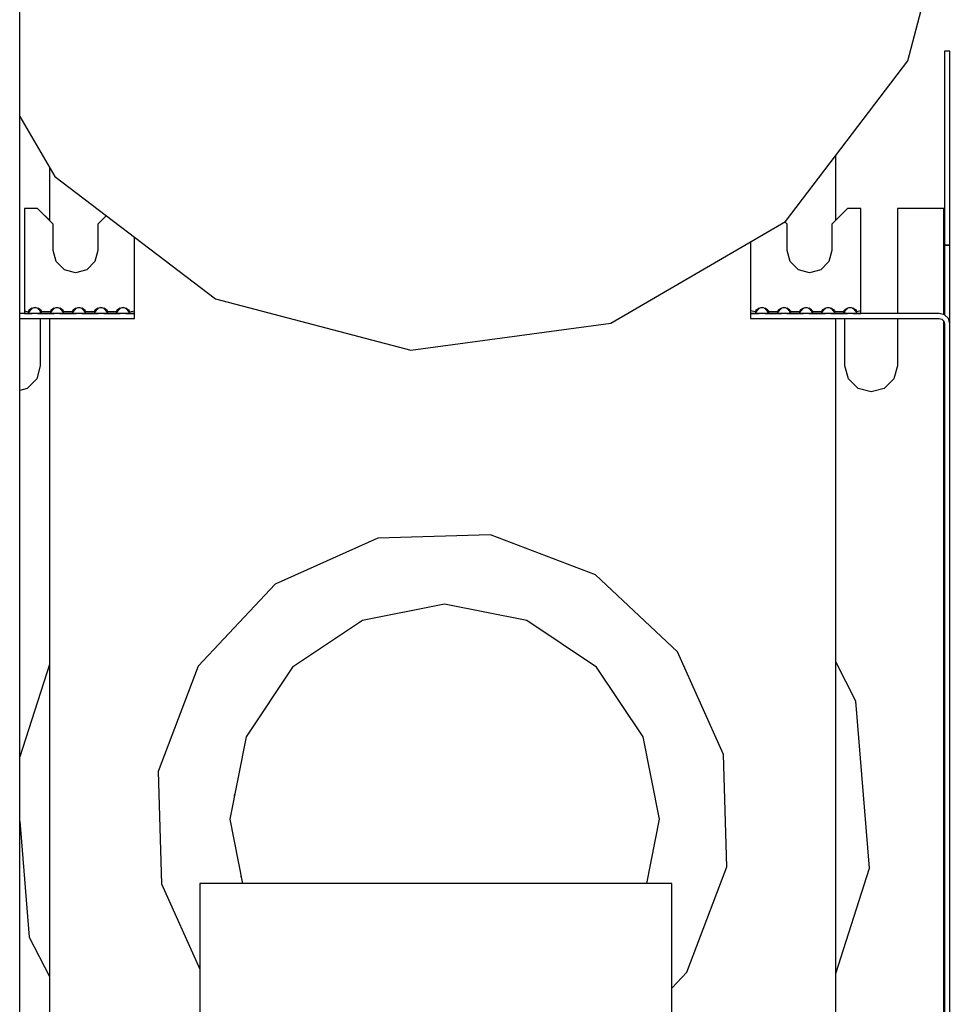
# Model space of a CAD drawing. Extents: x 5 to 3075, y 5 to 302.
# Drawn here: x 2757 to 2763, y 244 to 250 of the extents above; entities that cross this region are included whole.
import ezdxf

# ---------------------------------------------------------------- set-up
doc = ezdxf.new("R2010")
doc.units = 0
doc.header["$LTSCALE"] = 0.5
doc.header["$MEASUREMENT"] = 0
doc.layers.get('0').update_dxf_attribs({"linetype": 'CONTINUOUS'})

# ---------------------------------------------------------------- blocks, each defined once
blk = doc.blocks.new('LD_20200403095217_0000001D')
for p, q in [((-80.66, -311), (-80.66, 311)), ((88.73, 144.68), (98.56, 181.94)), ((65.4, 114.02), (88.73, 144.68)), ((96.75, 146.5), (95.75, 146.5)), ((95.75, 146.5), (95.75, 109.5)), ((96.75, 146.5), (95.75, 146.5)), ((95.75, 146.5), (95.75, 109.5)), ((96.75, 109.5), (96.75, 146.5)), ((96.75, 109.5), (96.75, 146.5)), ((-80.66, 134.07), (-73.99, 122.62)), ((75, 114.25), (75, 126.64)), ((-75, 124.35), (-75, 114.25)), ((-73.99, 122.62), (-43.33, 99.28)), ((-79.75, 116.5), (-79.75, 97.5)), ((-77.25, 116.5), (-79.75, 116.5)), ((-79.75, 116.5), (-79.75, 97.5)), ((-77.25, 116.5), (-79.75, 116.5)), ((-74.25, 113.5), (-77.25, 116.5)), ((-74.25, 113.5), (-77.25, 116.5)), ((77.25, 116.5), (74.25, 113.5)), ((77.25, 116.5), (74.25, 113.5)), ((79.75, 116.5), (77.25, 116.5)), ((79.75, 116.5), (77.25, 116.5)), ((79.75, 97.5), (79.75, 116.5)), ((79.75, 97.5), (79.75, 116.5)), ((94.75, 116.5), (86.75, 116.5)), ((86.75, 116.5), (86.75, 96.5)), ((94.75, 116.5), (86.75, 116.5)), ((86.75, 116.5), (86.75, 96.5)), ((95.25, 116.5), (94.75, 116.5)), ((95.25, 116.5), (94.75, 116.5)), ((95.62, 116.5), (95.25, 116.5)), ((95.62, 116.5), (95.25, 116.5)), ((95.62, 96.27), (95.62, 116.5)), ((95.75, 116.5), (95.62, 116.5)), ((95.62, 96.27), (95.62, 116.5)), ((95.75, 116.5), (95.62, 116.5)), ((95.75, 96.23), (95.75, 116.5)), ((95.75, 96.23), (95.75, 116.5)), ((-76.75, 116), (-76.75, 116)), ((-75, 114.25), (-76.75, 116)), ((-76.75, 116), (-76.75, 116)), ((-75, 114.25), (-76.75, 116)), ((-64.14, 115.11), (-65.75, 113.5)), ((-64.14, 115.11), (-65.75, 113.5)), ((76.75, 116), (75, 114.25)), ((76.75, 116), (75, 114.25)), ((76.75, 116), (76.75, 116)), ((76.75, 116), (76.75, 116)), ((-74.25, 108.5), (-74.25, 113.5)), ((-74.25, 108.5), (-74.25, 113.5)), ((-65.75, 113.5), (-65.75, 108.5)), ((-65.75, 113.5), (-65.75, 108.5)), ((32.1, 94.63), (65.4, 114.02)), ((65.75, 113.5), (65.29, 113.96)), ((65.75, 113.5), (65.29, 113.96)), ((65.75, 108.5), (65.75, 113.5)), ((65.75, 108.5), (65.75, 113.5)), ((74.25, 113.5), (74.25, 108.5)), ((74.25, 113.5), (74.25, 108.5)), ((-58.75, 97.5), (-58.75, 111.01)), ((-58.75, 97.5), (-58.75, 111.01)), ((58.75, 110.15), (58.75, 97.5)), ((58.75, 110.15), (58.75, 97.5)), ((96.75, 109.5), (95.75, 109.5)), ((95.75, 109.5), (95.75, 96.23)), ((95.75, 109.5), (96.75, 109.5)), ((96.75, 109.5), (95.75, 109.5)), ((95.75, 109.5), (95.75, 96.23)), ((95.75, 109.5), (96.75, 109.5)), ((96.75, 94.5), (96.75, 109.5)), ((96.75, 94.5), (96.75, 109.5)), ((-73.68, 106.37), (-74.25, 108.5)), ((-73.68, 106.37), (-74.25, 108.5)), ((-65.75, 108.5), (-66.32, 106.37)), ((-65.75, 108.5), (-66.32, 106.37)), ((66.32, 106.37), (65.75, 108.5)), ((66.32, 106.37), (65.75, 108.5)), ((74.25, 108.5), (73.68, 106.37)), ((74.25, 108.5), (73.68, 106.37)), ((-72.13, 104.82), (-73.68, 106.37)), ((-72.13, 104.82), (-73.68, 106.37)), ((-66.32, 106.37), (-67.88, 104.82)), ((-66.32, 106.37), (-67.88, 104.82)), ((67.88, 104.82), (66.32, 106.37)), ((67.88, 104.82), (66.32, 106.37)), ((73.68, 106.37), (72.13, 104.82)), ((73.68, 106.37), (72.13, 104.82)), ((-70, 104.25), (-72.13, 104.82)), ((-70, 104.25), (-72.13, 104.82)), ((-67.88, 104.82), (-70, 104.25)), ((-67.88, 104.82), (-70, 104.25)), ((70, 104.25), (67.88, 104.82)), ((70, 104.25), (67.88, 104.82)), ((72.13, 104.82), (70, 104.25)), ((72.13, 104.82), (70, 104.25)), ((-43.33, 99.28), (-6.08, 89.45)), ((-58.75, 96.5), (-80.66, 96.5)), ((-58.75, 96.5), (-80.66, 96.5)), ((-79.75, 97.5), (-79.75, 97)), ((-79.75, 97.5), (-79.75, 97)), ((-79.75, 97), (-79.75, 96.63)), ((-79.75, 97), (-79, 96.79)), ((-79.75, 97), (-79.75, 96.63)), ((-79.75, 97), (-79, 96.79)), ((-79.75, 96.63), (-79.75, 96.5)), ((-79.75, 96.63), (-79.75, 96.5)), ((-79.75, 96.5), (-78.28, 96.5)), ((-79.75, 96.5), (-78.28, 96.5)), ((-79, 96.79), (-78.95, 96.98)), ((-79, 96.79), (-78.95, 96.98)), ((-78.95, 96.65), (-79, 96.79)), ((-78.95, 96.65), (-79, 96.79)), ((-78.95, 96.98), (-78.8, 97.18)), ((-78.95, 96.98), (-78.8, 97.18)), ((-78.8, 96.56), (-78.95, 96.65)), ((-78.8, 96.56), (-78.95, 96.65)), ((-78.87, 96.6), (-78.81, 96.86)), ((-78.87, 96.6), (-78.81, 96.86)), ((-78.81, 96.86), (-78.28, 97.5)), ((-78.81, 96.86), (-78.28, 97.5)), ((-78.28, 97.5), (-78.8, 97.18)), ((-78.8, 97.18), (-78.28, 97.5)), ((-78.28, 97.5), (-78.8, 97.18)), ((-78.8, 97.18), (-78.28, 97.5)), ((-78.74, 97.12), (-78.8, 97.18)), ((-78.74, 97.12), (-78.8, 97.18)), ((-78.28, 96.5), (-78.8, 96.56)), ((-78.28, 96.5), (-78.8, 96.56)), ((-78.74, 97.12), (-78.28, 97.5)), ((-78.28, 97.5), (-78.74, 97.12)), ((-78.74, 97.12), (-78.28, 97.5)), ((-78.28, 97.5), (-78.74, 97.12)), ((-78.28, 97.5), (-77.93, 97.61)), ((-78.28, 97.5), (-77.93, 97.61)), ((-77.93, 97.61), (-77.57, 97.61)), ((-77.93, 97.61), (-77.57, 97.61)), ((-77.57, 97.61), (-77.22, 97.5)), ((-77.57, 97.61), (-77.22, 97.5)), ((-76.83, 97.2), (-77.22, 97.5)), ((-77.22, 97.5), (-76.69, 96.87)), ((-76.7, 97.18), (-77.22, 97.5)), ((-77.22, 97.5), (-76.83, 97.2)), ((-76.83, 97.2), (-77.22, 97.5)), ((-77.22, 97.5), (-76.69, 96.87)), ((-76.7, 97.18), (-77.22, 97.5)), ((-77.22, 97.5), (-76.83, 97.2)), ((-76.7, 96.56), (-77.22, 96.5)), ((-76.7, 96.56), (-77.22, 96.5)), ((-77.22, 96.5), (-74.08, 96.5)), ((-77.22, 96.5), (-74.08, 96.5)), ((-76.83, 97.2), (-76.7, 97.18)), ((-76.83, 97.2), (-76.7, 97.18)), ((-76.75, 96.94), (-76.75, 96.55)), ((-76.75, 96.94), (-76.75, 96.55)), ((-76.7, 97.18), (-76.55, 96.98)), ((-76.7, 97.18), (-76.55, 96.98)), ((-76.55, 96.65), (-76.7, 96.56)), ((-76.55, 96.65), (-76.7, 96.56)), ((-76.69, 96.87), (-76.63, 96.6)), ((-76.69, 96.87), (-76.63, 96.6)), ((-76.55, 96.98), (-76.5, 96.79)), ((-76.55, 96.98), (-76.5, 96.79)), ((-76.5, 96.79), (-76.55, 96.65)), ((-76.5, 96.79), (-76.55, 96.65)), ((-76.55, 96.72), (-76.54, 96.67)), ((-76.55, 96.72), (-76.54, 96.67)), ((-74.8, 96.79), (-76.5, 96.79)), ((-74.8, 96.79), (-76.5, 96.79)), ((-74.75, 96.98), (-74.8, 96.79)), ((-74.75, 96.98), (-74.8, 96.79)), ((-74.75, 96.65), (-74.8, 96.79)), ((-74.75, 96.65), (-74.8, 96.79)), ((-74.75, 96.98), (-74.6, 97.18)), ((-74.75, 96.98), (-74.6, 97.18)), ((-74.6, 96.56), (-74.75, 96.65)), ((-74.6, 96.56), (-74.75, 96.65)), ((-74.67, 96.6), (-74.61, 96.86)), ((-74.67, 96.6), (-74.61, 96.86)), ((-74.61, 96.86), (-74.08, 97.5)), ((-74.61, 96.86), (-74.08, 97.5)), ((-74.08, 97.5), (-74.6, 97.18)), ((-74.6, 97.18), (-74.08, 97.5)), ((-74.08, 97.5), (-74.6, 97.18)), ((-74.6, 97.18), (-74.08, 97.5)), ((-74.54, 97.12), (-74.6, 97.18)), ((-74.54, 97.12), (-74.6, 97.18)), ((-74.08, 96.5), (-74.6, 96.56)), ((-74.08, 96.5), (-74.6, 96.56)), ((-74.54, 97.12), (-74.08, 97.5)), ((-74.08, 97.5), (-74.54, 97.12)), ((-74.54, 97.12), (-74.08, 97.5)), ((-74.08, 97.5), (-74.54, 97.12)), ((-74.08, 97.5), (-73.73, 97.61)), ((-74.08, 97.5), (-73.73, 97.61)), ((-73.73, 97.61), (-73.37, 97.61)), ((-73.73, 97.61), (-73.37, 97.61)), ((-73.37, 97.61), (-73.02, 97.5)), ((-73.37, 97.61), (-73.02, 97.5)), ((-72.63, 97.2), (-73.02, 97.5)), ((-73.02, 97.5), (-72.49, 96.87)), ((-72.5, 97.18), (-73.02, 97.5)), ((-73.02, 97.5), (-72.63, 97.2)), ((-72.63, 97.2), (-73.02, 97.5)), ((-73.02, 97.5), (-72.49, 96.87)), ((-72.5, 97.18), (-73.02, 97.5)), ((-73.02, 97.5), (-72.63, 97.2)), ((-72.5, 96.56), (-73.02, 96.5)), ((-72.5, 96.56), (-73.02, 96.5)), ((-73.02, 96.5), (-69.88, 96.5)), ((-73.02, 96.5), (-69.88, 96.5)), ((-72.63, 97.2), (-72.5, 97.18)), ((-72.63, 97.2), (-72.5, 97.18)), ((-72.5, 97.18), (-72.35, 96.98)), ((-72.5, 97.18), (-72.35, 96.98)), ((-72.35, 96.65), (-72.5, 96.56)), ((-72.35, 96.65), (-72.5, 96.56)), ((-72.49, 96.87), (-72.43, 96.6)), ((-72.49, 96.87), (-72.43, 96.6)), ((-72.35, 96.98), (-72.3, 96.79)), ((-72.35, 96.98), (-72.3, 96.79)), ((-72.3, 96.79), (-72.35, 96.65)), ((-72.3, 96.79), (-72.35, 96.65)), ((-72.35, 96.72), (-72.34, 96.67)), ((-72.35, 96.72), (-72.34, 96.67)), ((-70.6, 96.79), (-72.3, 96.79)), ((-70.6, 96.79), (-72.3, 96.79)), ((-70.55, 96.98), (-70.6, 96.79)), ((-70.55, 96.98), (-70.6, 96.79)), ((-70.55, 96.65), (-70.6, 96.79)), ((-70.55, 96.65), (-70.6, 96.79)), ((-70.55, 96.98), (-70.4, 97.18)), ((-70.55, 96.98), (-70.4, 97.18)), ((-70.4, 96.56), (-70.55, 96.65)), ((-70.4, 96.56), (-70.55, 96.65)), ((-70.47, 96.6), (-70.41, 96.86)), ((-70.47, 96.6), (-70.41, 96.86)), ((-70.41, 96.86), (-69.88, 97.5)), ((-70.41, 96.86), (-69.88, 97.5)), ((-69.88, 97.5), (-70.4, 97.18)), ((-70.4, 97.18), (-69.88, 97.5)), ((-69.88, 97.5), (-70.4, 97.18)), ((-70.4, 97.18), (-69.88, 97.5)), ((-70.34, 97.12), (-70.4, 97.18)), ((-70.34, 97.12), (-70.4, 97.18)), ((-69.88, 96.5), (-70.4, 96.56)), ((-69.88, 96.5), (-70.4, 96.56)), ((-70.34, 97.12), (-69.88, 97.5)), ((-69.88, 97.5), (-70.34, 97.12)), ((-70.34, 97.12), (-69.88, 97.5)), ((-69.88, 97.5), (-70.34, 97.12)), ((-69.88, 97.5), (-69.53, 97.61)), ((-69.88, 97.5), (-69.53, 97.61)), ((-69.53, 97.61), (-69.17, 97.61)), ((-69.53, 97.61), (-69.17, 97.61)), ((-69.17, 97.61), (-68.82, 97.5)), ((-69.17, 97.61), (-68.82, 97.5)), ((-68.43, 97.2), (-68.82, 97.5)), ((-68.82, 97.5), (-68.29, 96.87)), ((-68.3, 97.18), (-68.82, 97.5)), ((-68.82, 97.5), (-68.43, 97.2)), ((-68.43, 97.2), (-68.82, 97.5)), ((-68.82, 97.5), (-68.29, 96.87)), ((-68.3, 97.18), (-68.82, 97.5)), ((-68.82, 97.5), (-68.43, 97.2)), ((-68.3, 96.56), (-68.82, 96.5)), ((-68.3, 96.56), (-68.82, 96.5)), ((-68.82, 96.5), (-65.68, 96.5)), ((-68.82, 96.5), (-65.68, 96.5)), ((-68.43, 97.2), (-68.3, 97.18)), ((-68.43, 97.2), (-68.3, 97.18)), ((-68.3, 97.18), (-68.15, 96.98)), ((-68.3, 97.18), (-68.15, 96.98)), ((-68.15, 96.65), (-68.3, 96.56)), ((-68.15, 96.65), (-68.3, 96.56)), ((-68.29, 96.87), (-68.23, 96.6)), ((-68.29, 96.87), (-68.23, 96.6)), ((-68.15, 96.98), (-68.1, 96.79)), ((-68.15, 96.98), (-68.1, 96.79)), ((-68.1, 96.79), (-68.15, 96.65)), ((-68.1, 96.79), (-68.15, 96.65)), ((-68.15, 96.72), (-68.14, 96.67)), ((-68.15, 96.72), (-68.14, 96.67)), ((-66.4, 96.79), (-68.1, 96.79)), ((-66.4, 96.79), (-68.1, 96.79)), ((-66.35, 96.98), (-66.4, 96.79)), ((-66.35, 96.98), (-66.4, 96.79)), ((-66.35, 96.65), (-66.4, 96.79)), ((-66.35, 96.65), (-66.4, 96.79)), ((-66.35, 96.98), (-66.2, 97.18)), ((-66.35, 96.98), (-66.2, 97.18)), ((-66.2, 96.56), (-66.35, 96.65)), ((-66.2, 96.56), (-66.35, 96.65)), ((-66.27, 96.6), (-66.21, 96.86)), ((-66.27, 96.6), (-66.21, 96.86)), ((-66.21, 96.86), (-65.68, 97.5)), ((-66.21, 96.86), (-65.68, 97.5)), ((-65.68, 97.5), (-66.2, 97.18)), ((-66.2, 97.18), (-65.68, 97.5)), ((-65.68, 97.5), (-66.2, 97.18)), ((-66.2, 97.18), (-65.68, 97.5)), ((-66.14, 97.12), (-66.2, 97.18)), ((-66.14, 97.12), (-66.2, 97.18)), ((-65.68, 96.5), (-66.2, 96.56)), ((-65.68, 96.5), (-66.2, 96.56)), ((-66.14, 97.12), (-65.68, 97.5)), ((-65.68, 97.5), (-66.14, 97.12)), ((-66.14, 97.12), (-65.68, 97.5)), ((-65.68, 97.5), (-66.14, 97.12)), ((-65.68, 97.5), (-65.33, 97.61)), ((-65.68, 97.5), (-65.33, 97.61)), ((-65.33, 97.61), (-64.97, 97.61)), ((-65.33, 97.61), (-64.97, 97.61)), ((-64.97, 97.61), (-64.62, 97.5)), ((-64.97, 97.61), (-64.62, 97.5)), ((-64.23, 97.2), (-64.62, 97.5)), ((-64.62, 97.5), (-64.09, 96.87)), ((-64.1, 97.18), (-64.62, 97.5)), ((-64.62, 97.5), (-64.23, 97.2)), ((-64.23, 97.2), (-64.62, 97.5)), ((-64.62, 97.5), (-64.09, 96.87)), ((-64.1, 97.18), (-64.62, 97.5)), ((-64.62, 97.5), (-64.23, 97.2)), ((-64.1, 96.56), (-64.62, 96.5)), ((-64.1, 96.56), (-64.62, 96.5)), ((-64.62, 96.5), (-61.48, 96.5)), ((-64.62, 96.5), (-61.48, 96.5)), ((-64.23, 97.2), (-64.1, 97.18)), ((-64.23, 97.2), (-64.1, 97.18)), ((-64.1, 97.18), (-63.95, 96.98)), ((-64.1, 97.18), (-63.95, 96.98)), ((-63.95, 96.65), (-64.1, 96.56)), ((-63.95, 96.65), (-64.1, 96.56)), ((-64.09, 96.87), (-64.03, 96.6)), ((-64.09, 96.87), (-64.03, 96.6)), ((-63.95, 96.98), (-63.9, 96.79)), ((-63.95, 96.98), (-63.9, 96.79)), ((-63.9, 96.79), (-63.95, 96.65)), ((-63.9, 96.79), (-63.95, 96.65)), ((-63.95, 96.72), (-63.94, 96.67)), ((-63.95, 96.72), (-63.94, 96.67)), ((-62.2, 96.79), (-63.9, 96.79)), ((-62.2, 96.79), (-63.9, 96.79)), ((-62.15, 96.98), (-62.2, 96.79)), ((-62.15, 96.98), (-62.2, 96.79)), ((-62.15, 96.65), (-62.2, 96.79)), ((-62.15, 96.65), (-62.2, 96.79)), ((-62.15, 96.98), (-62, 97.18)), ((-62.15, 96.98), (-62, 97.18)), ((-62, 96.56), (-62.15, 96.65)), ((-62, 96.56), (-62.15, 96.65)), ((-62.07, 96.6), (-62.01, 96.86)), ((-62.07, 96.6), (-62.01, 96.86)), ((-62.01, 96.86), (-61.48, 97.5)), ((-62.01, 96.86), (-61.48, 97.5)), ((-61.48, 97.5), (-62, 97.18)), ((-62, 97.18), (-61.48, 97.5)), ((-61.48, 97.5), (-62, 97.18)), ((-62, 97.18), (-61.48, 97.5)), ((-61.94, 97.12), (-62, 97.18)), ((-61.94, 97.12), (-62, 97.18)), ((-61.48, 96.5), (-62, 96.56)), ((-61.48, 96.5), (-62, 96.56)), ((-61.94, 97.12), (-61.48, 97.5)), ((-61.48, 97.5), (-61.94, 97.12)), ((-61.94, 97.12), (-61.48, 97.5)), ((-61.48, 97.5), (-61.94, 97.12)), ((-61.48, 97.5), (-61.13, 97.61)), ((-61.48, 97.5), (-61.13, 97.61)), ((-61.13, 97.61), (-60.77, 97.61)), ((-61.13, 97.61), (-60.77, 97.61)), ((-60.77, 97.61), (-60.42, 97.5)), ((-60.77, 97.61), (-60.42, 97.5)), ((-60.03, 97.2), (-60.42, 97.5)), ((-60.42, 97.5), (-59.89, 96.87)), ((-60.42, 97.5), (-60.03, 97.2)), ((-60.42, 97.5), (-59.9, 97.18)), ((-60.03, 97.2), (-60.42, 97.5)), ((-60.42, 97.5), (-59.89, 96.87)), ((-60.42, 97.5), (-60.03, 97.2)), ((-60.42, 97.5), (-59.9, 97.18)), ((-59.9, 96.56), (-60.42, 96.5)), ((-59.9, 96.56), (-60.42, 96.5)), ((-60.42, 96.5), (-58.75, 96.5)), ((-60.42, 96.5), (-58.75, 96.5)), ((-60.03, 97.2), (-59.9, 97.18)), ((-60.03, 97.2), (-59.9, 97.18)), ((-59.9, 97.18), (-59.75, 96.98)), ((-59.9, 97.18), (-59.75, 96.98)), ((-59.75, 96.65), (-59.9, 96.56)), ((-59.75, 96.65), (-59.9, 96.56)), ((-59.89, 96.87), (-59.83, 96.6)), ((-59.89, 96.87), (-59.83, 96.6)), ((-59.75, 96.98), (-59.7, 96.79)), ((-59.75, 96.98), (-59.7, 96.79)), ((-59.7, 96.79), (-59.75, 96.65)), ((-59.7, 96.79), (-59.75, 96.65)), ((-59.75, 96.72), (-59.74, 96.67)), ((-59.75, 96.72), (-59.74, 96.67)), ((-59.7, 96.79), (-58.75, 97)), ((-59.7, 96.79), (-58.75, 97)), ((-58.75, 97), (-58.75, 97.5)), ((-58.75, 97), (-58.75, 97.5)), ((-58.75, 96.63), (-58.75, 97)), ((-58.75, 96.63), (-58.75, 97)), ((-58.75, 96.5), (-58.75, 96.63)), ((-58.75, 96.5), (-58.75, 96.63)), ((-58.75, 95.5), (-58.75, 96.5)), ((-58.75, 95.5), (-58.75, 96.5)), ((58.75, 97.5), (58.75, 97)), ((58.75, 97.5), (58.75, 97)), ((59.7, 96.79), (58.75, 97)), ((58.75, 97), (58.75, 96.63)), ((59.7, 96.79), (58.75, 97)), ((58.75, 97), (58.75, 96.63)), ((58.75, 96.63), (58.75, 96.5)), ((58.75, 96.63), (58.75, 96.5)), ((58.75, 96.5), (60.42, 96.5)), ((94.75, 96.5), (58.75, 96.5)), ((58.75, 96.5), (58.75, 95.5)), ((58.75, 96.5), (60.42, 96.5)), ((94.75, 96.5), (58.75, 96.5)), ((58.75, 96.5), (58.75, 95.5)), ((59.75, 96.98), (59.7, 96.79)), ((59.75, 96.98), (59.7, 96.79)), ((59.75, 96.65), (59.7, 96.79)), ((59.75, 96.65), (59.7, 96.79)), ((59.74, 96.67), (59.75, 96.72)), ((59.74, 96.67), (59.75, 96.72)), ((59.75, 96.98), (59.9, 97.18)), ((59.75, 96.98), (59.9, 97.18)), ((59.9, 96.56), (59.75, 96.65)), ((59.9, 96.56), (59.75, 96.65)), ((59.83, 96.6), (59.89, 96.86)), ((59.83, 96.6), (59.89, 96.86)), ((59.89, 96.86), (60.42, 97.5)), ((59.89, 96.86), (60.42, 97.5)), ((59.9, 97.18), (60.42, 97.5)), ((59.9, 97.18), (60.42, 97.5)), ((60.03, 97.2), (59.9, 97.18)), ((60.03, 97.2), (59.9, 97.18)), ((60.42, 96.5), (59.9, 96.56)), ((60.42, 96.5), (59.9, 96.56)), ((60.03, 97.2), (60.42, 97.5)), ((60.42, 97.5), (60.03, 97.2)), ((60.03, 97.2), (60.42, 97.5)), ((60.42, 97.5), (60.03, 97.2)), ((60.42, 97.5), (60.77, 97.61)), ((60.42, 97.5), (60.77, 97.61)), ((60.77, 97.61), (61.13, 97.61)), ((60.77, 97.61), (61.13, 97.61)), ((61.13, 97.61), (61.48, 97.5)), ((61.13, 97.61), (61.48, 97.5)), ((61.94, 97.12), (61.48, 97.5)), ((61.48, 97.5), (62.01, 96.87)), ((61.48, 97.5), (61.94, 97.12)), ((62, 97.18), (61.48, 97.5)), ((61.48, 97.5), (62, 97.18)), ((61.94, 97.12), (61.48, 97.5)), ((61.48, 97.5), (62.01, 96.87)), ((61.48, 97.5), (61.94, 97.12)), ((62, 97.18), (61.48, 97.5)), ((61.48, 97.5), (62, 97.18)), ((62, 96.56), (61.48, 96.5)), ((62, 96.56), (61.48, 96.5)), ((61.48, 96.5), (64.62, 96.5)), ((61.48, 96.5), (64.62, 96.5)), ((62, 97.18), (61.94, 97.12)), ((62, 97.18), (61.94, 97.12)), ((62, 97.18), (62.15, 96.98)), ((62, 97.18), (62.15, 96.98)), ((62.15, 96.65), (62, 96.56)), ((62.15, 96.65), (62, 96.56)), ((62.01, 96.87), (62.07, 96.6)), ((62.01, 96.87), (62.07, 96.6)), ((62.15, 96.98), (62.2, 96.79)), ((62.15, 96.98), (62.2, 96.79)), ((62.2, 96.79), (62.15, 96.65)), ((62.2, 96.79), (62.15, 96.65)), ((63.9, 96.79), (62.2, 96.79)), ((63.9, 96.79), (62.2, 96.79)), ((63.95, 96.98), (63.9, 96.79)), ((63.95, 96.98), (63.9, 96.79)), ((63.95, 96.65), (63.9, 96.79)), ((63.95, 96.65), (63.9, 96.79)), ((63.94, 96.67), (63.95, 96.72)), ((63.94, 96.67), (63.95, 96.72)), ((64.1, 97.18), (63.95, 96.98)), ((64.1, 97.18), (63.95, 96.98)), ((64.1, 96.56), (63.95, 96.65)), ((64.1, 96.56), (63.95, 96.65)), ((64.03, 96.6), (64.09, 96.86)), ((64.03, 96.6), (64.09, 96.86)), ((64.09, 96.86), (64.62, 97.5)), ((64.09, 96.86), (64.62, 97.5)), ((64.1, 97.18), (64.62, 97.5)), ((64.1, 97.18), (64.62, 97.5)), ((64.23, 97.2), (64.1, 97.18)), ((64.23, 97.2), (64.1, 97.18)), ((64.62, 96.5), (64.1, 96.56)), ((64.62, 96.5), (64.1, 96.56)), ((64.23, 97.2), (64.62, 97.5)), ((64.62, 97.5), (64.23, 97.2)), ((64.23, 97.2), (64.62, 97.5)), ((64.62, 97.5), (64.23, 97.2)), ((64.62, 97.5), (64.97, 97.61)), ((64.62, 97.5), (64.97, 97.61)), ((64.97, 97.61), (65.33, 97.61)), ((64.97, 97.61), (65.33, 97.61)), ((65.33, 97.61), (65.68, 97.5)), ((65.33, 97.61), (65.68, 97.5)), ((66.14, 97.12), (65.68, 97.5)), ((65.68, 97.5), (66.21, 96.87)), ((65.68, 97.5), (66.14, 97.12)), ((66.2, 97.18), (65.68, 97.5)), ((65.68, 97.5), (66.2, 97.18)), ((66.14, 97.12), (65.68, 97.5)), ((65.68, 97.5), (66.21, 96.87)), ((65.68, 97.5), (66.14, 97.12)), ((66.2, 97.18), (65.68, 97.5)), ((65.68, 97.5), (66.2, 97.18)), ((66.2, 96.56), (65.68, 96.5)), ((66.2, 96.56), (65.68, 96.5)), ((65.68, 96.5), (68.82, 96.5)), ((65.68, 96.5), (68.82, 96.5)), ((66.2, 97.18), (66.14, 97.12)), ((66.2, 97.18), (66.14, 97.12)), ((66.2, 97.18), (66.35, 96.98)), ((66.2, 97.18), (66.35, 96.98)), ((66.35, 96.65), (66.2, 96.56)), ((66.35, 96.65), (66.2, 96.56)), ((66.21, 96.87), (66.27, 96.6)), ((66.21, 96.87), (66.27, 96.6)), ((66.35, 96.98), (66.4, 96.79)), ((66.35, 96.98), (66.4, 96.79)), ((66.4, 96.79), (66.35, 96.65)), ((66.4, 96.79), (66.35, 96.65)), ((68.1, 96.79), (66.4, 96.79)), ((68.1, 96.79), (66.4, 96.79)), ((68.15, 96.98), (68.1, 96.79)), ((68.15, 96.98), (68.1, 96.79)), ((68.15, 96.65), (68.1, 96.79)), ((68.15, 96.65), (68.1, 96.79)), ((68.14, 96.67), (68.15, 96.72)), ((68.14, 96.67), (68.15, 96.72)), ((68.3, 97.18), (68.15, 96.98)), ((68.3, 97.18), (68.15, 96.98)), ((68.3, 96.56), (68.15, 96.65)), ((68.3, 96.56), (68.15, 96.65)), ((68.23, 96.6), (68.29, 96.86)), ((68.23, 96.6), (68.29, 96.86)), ((68.29, 96.86), (68.82, 97.5)), ((68.29, 96.86), (68.82, 97.5)), ((68.3, 97.18), (68.82, 97.5)), ((68.3, 97.18), (68.82, 97.5)), ((68.43, 97.2), (68.3, 97.18)), ((68.43, 97.2), (68.3, 97.18)), ((68.82, 96.5), (68.3, 96.56)), ((68.82, 96.5), (68.3, 96.56)), ((68.43, 97.2), (68.82, 97.5)), ((68.82, 97.5), (68.43, 97.2)), ((68.43, 97.2), (68.82, 97.5)), ((68.82, 97.5), (68.43, 97.2)), ((68.82, 97.5), (69.17, 97.61)), ((68.82, 97.5), (69.17, 97.61)), ((69.17, 97.61), (69.53, 97.61)), ((69.17, 97.61), (69.53, 97.61)), ((69.53, 97.61), (69.88, 97.5)), ((69.53, 97.61), (69.88, 97.5)), ((70.34, 97.12), (69.88, 97.5)), ((69.88, 97.5), (70.41, 96.87)), ((69.88, 97.5), (70.34, 97.12)), ((70.4, 97.18), (69.88, 97.5)), ((69.88, 97.5), (70.4, 97.18)), ((70.34, 97.12), (69.88, 97.5)), ((69.88, 97.5), (70.41, 96.87)), ((69.88, 97.5), (70.34, 97.12)), ((70.4, 97.18), (69.88, 97.5)), ((69.88, 97.5), (70.4, 97.18)), ((70.4, 96.56), (69.88, 96.5)), ((70.4, 96.56), (69.88, 96.5)), ((69.88, 96.5), (73.02, 96.5)), ((69.88, 96.5), (73.02, 96.5)), ((70.4, 97.18), (70.34, 97.12)), ((70.4, 97.18), (70.34, 97.12)), ((70.4, 97.18), (70.55, 96.98)), ((70.4, 97.18), (70.55, 96.98)), ((70.55, 96.65), (70.4, 96.56)), ((70.55, 96.65), (70.4, 96.56)), ((70.41, 96.87), (70.47, 96.6)), ((70.41, 96.87), (70.47, 96.6)), ((70.55, 96.98), (70.6, 96.79)), ((70.55, 96.98), (70.6, 96.79)), ((70.6, 96.79), (70.55, 96.65)), ((70.6, 96.79), (70.55, 96.65)), ((72.3, 96.79), (70.6, 96.79)), ((72.3, 96.79), (70.6, 96.79)), ((72.35, 96.98), (72.3, 96.79)), ((72.35, 96.98), (72.3, 96.79)), ((72.35, 96.65), (72.3, 96.79)), ((72.35, 96.65), (72.3, 96.79)), ((72.34, 96.67), (72.35, 96.72)), ((72.34, 96.67), (72.35, 96.72)), ((72.5, 97.18), (72.35, 96.98)), ((72.5, 97.18), (72.35, 96.98)), ((72.5, 96.56), (72.35, 96.65)), ((72.5, 96.56), (72.35, 96.65)), ((72.43, 96.6), (72.49, 96.86)), ((72.43, 96.6), (72.49, 96.86)), ((72.49, 96.86), (73.02, 97.5)), ((72.49, 96.86), (73.02, 97.5)), ((72.5, 97.18), (73.02, 97.5)), ((72.5, 97.18), (73.02, 97.5)), ((72.63, 97.2), (72.5, 97.18)), ((72.63, 97.2), (72.5, 97.18)), ((73.02, 96.5), (72.5, 96.56)), ((73.02, 96.5), (72.5, 96.56)), ((72.63, 97.2), (73.02, 97.5)), ((73.02, 97.5), (72.63, 97.2)), ((72.63, 97.2), (73.02, 97.5)), ((73.02, 97.5), (72.63, 97.2)), ((73.02, 97.5), (73.37, 97.61)), ((73.02, 97.5), (73.37, 97.61)), ((73.37, 97.61), (73.73, 97.61)), ((73.37, 97.61), (73.73, 97.61)), ((73.73, 97.61), (74.08, 97.5)), ((73.73, 97.61), (74.08, 97.5)), ((74.54, 97.12), (74.08, 97.5)), ((74.08, 97.5), (74.61, 96.87)), ((74.08, 97.5), (74.54, 97.12)), ((74.6, 97.18), (74.08, 97.5)), ((74.08, 97.5), (74.6, 97.18)), ((74.54, 97.12), (74.08, 97.5)), ((74.08, 97.5), (74.61, 96.87)), ((74.08, 97.5), (74.54, 97.12)), ((74.6, 97.18), (74.08, 97.5)), ((74.08, 97.5), (74.6, 97.18)), ((74.6, 96.56), (74.08, 96.5)), ((74.6, 96.56), (74.08, 96.5)), ((74.08, 96.5), (77.22, 96.5)), ((74.08, 96.5), (77.22, 96.5)), ((74.6, 97.18), (74.54, 97.12)), ((74.6, 97.18), (74.54, 97.12)), ((74.6, 97.18), (74.75, 96.98)), ((74.6, 97.18), (74.75, 96.98)), ((74.75, 96.65), (74.6, 96.56)), ((74.75, 96.65), (74.6, 96.56)), ((74.61, 96.87), (74.67, 96.6)), ((74.61, 96.87), (74.67, 96.6)), ((74.75, 96.98), (74.8, 96.79)), ((74.75, 96.98), (74.8, 96.79)), ((74.8, 96.79), (74.75, 96.65)), ((74.8, 96.79), (74.75, 96.65)), ((76.5, 96.79), (74.8, 96.79)), ((76.5, 96.79), (74.8, 96.79)), ((76.55, 96.98), (76.5, 96.79)), ((76.55, 96.98), (76.5, 96.79)), ((76.55, 96.65), (76.5, 96.79)), ((76.55, 96.65), (76.5, 96.79)), ((76.54, 96.67), (76.55, 96.72)), ((76.54, 96.67), (76.55, 96.72)), ((76.7, 97.18), (76.55, 96.98)), ((76.7, 97.18), (76.55, 96.98)), ((76.7, 96.56), (76.55, 96.65)), ((76.7, 96.56), (76.55, 96.65)), ((76.63, 96.6), (76.69, 96.86)), ((76.63, 96.6), (76.69, 96.86)), ((76.69, 96.86), (77.22, 97.5)), ((76.69, 96.86), (77.22, 97.5)), ((76.7, 97.18), (77.22, 97.5)), ((76.7, 97.18), (77.22, 97.5)), ((76.83, 97.2), (76.7, 97.18)), ((76.83, 97.2), (76.7, 97.18)), ((77.22, 96.5), (76.7, 96.56)), ((77.22, 96.5), (76.7, 96.56)), ((76.75, 96.55), (76.75, 96.93)), ((76.75, 96.55), (76.75, 96.93)), ((76.83, 97.2), (77.22, 97.5)), ((77.22, 97.5), (76.83, 97.2)), ((76.83, 97.2), (77.22, 97.5)), ((77.22, 97.5), (76.83, 97.2)), ((77.22, 97.5), (77.57, 97.61)), ((77.22, 97.5), (77.57, 97.61)), ((77.57, 97.61), (77.93, 97.61)), ((77.57, 97.61), (77.93, 97.61)), ((77.93, 97.61), (78.28, 97.5)), ((77.93, 97.61), (78.28, 97.5)), ((78.74, 97.12), (78.28, 97.5)), ((78.28, 97.5), (78.81, 96.87)), ((78.28, 97.5), (78.74, 97.12)), ((78.8, 97.18), (78.28, 97.5)), ((78.28, 97.5), (78.8, 97.18)), ((78.74, 97.12), (78.28, 97.5)), ((78.28, 97.5), (78.81, 96.87)), ((78.28, 97.5), (78.74, 97.12)), ((78.8, 97.18), (78.28, 97.5)), ((78.28, 97.5), (78.8, 97.18)), ((78.8, 96.56), (78.28, 96.5)), ((78.8, 96.56), (78.28, 96.5)), ((78.28, 96.5), (79.75, 96.5)), ((78.28, 96.5), (79.75, 96.5)), ((78.8, 97.18), (78.74, 97.12)), ((78.8, 97.18), (78.74, 97.12)), ((78.8, 97.18), (78.95, 96.98)), ((78.8, 97.18), (78.95, 96.98)), ((78.95, 96.65), (78.8, 96.56)), ((78.95, 96.65), (78.8, 96.56)), ((78.81, 96.87), (78.87, 96.6)), ((78.81, 96.87), (78.87, 96.6)), ((79, 96.79), (78.95, 96.98)), ((79, 96.79), (78.95, 96.98)), ((79, 96.79), (78.95, 96.65)), ((79, 96.79), (78.95, 96.65)), ((79.75, 97), (79, 96.79)), ((79.75, 97), (79, 96.79)), ((79.75, 97), (79.75, 97.5)), ((79.75, 97), (79.75, 97.5)), ((79.75, 96.63), (79.75, 97)), ((79.75, 96.63), (79.75, 97)), ((79.75, 96.5), (79.75, 96.63)), ((79.75, 96.5), (79.75, 96.63)), ((95.75, 96.23), (94.75, 96.5)), ((95.75, 96.23), (94.75, 96.5)), ((96.48, 95.5), (95.75, 96.23)), ((96.48, 95.5), (95.75, 96.23)), ((-80.66, 95.5), (-58.75, 95.5)), ((-80.66, 95.5), (-58.75, 95.5)), ((-76.75, 95.5), (-76.75, 86.5)), ((-76.75, 95.5), (-76.75, 86.5)), ((-75, 95.5), (-75, -95.5)), ((-6.08, 89.45), (32.1, 94.63)), ((58.75, 95.5), (94.75, 95.5)), ((58.75, 95.5), (94.75, 95.5)), ((75, -95.5), (75, 95.5)), ((76.75, 86.5), (76.75, 95.5)), ((76.75, 86.5), (76.75, 95.5)), ((86.75, 95.5), (86.75, 86.5)), ((86.75, 95.5), (86.75, 86.5)), ((94.75, 95.5), (95.25, 95.37)), ((94.75, 95.5), (95.25, 95.37)), ((95.25, 95.37), (95.62, 95)), ((95.25, 95.37), (95.62, 95)), ((95.62, 95), (95.75, 94.5)), ((95.62, -95), (95.62, 95)), ((95.62, 95), (95.75, 94.5)), ((95.62, -95), (95.62, 95)), ((95.75, 94.5), (95.75, -94.5)), ((95.75, -94.5), (95.75, 94.5)), ((95.75, 94.5), (95.75, -94.5)), ((95.75, -94.5), (95.75, 94.5)), ((96.75, 94.5), (96.48, 95.5)), ((96.75, 94.5), (96.48, 95.5)), ((96.75, -94.5), (96.75, 94.5)), ((96.75, -94.5), (96.75, 94.5)), ((-76.75, 86.5), (-77.42, 84)), ((-76.75, 86.5), (-77.42, 84)), ((77.42, 84), (76.75, 86.5)), ((77.42, 84), (76.75, 86.5)), ((86.75, 86.5), (86.08, 84)), ((86.75, 86.5), (86.08, 84)), ((-77.42, 84), (-79.25, 82.17)), ((-77.42, 84), (-79.25, 82.17)), ((79.25, 82.17), (77.42, 84)), ((79.25, 82.17), (77.42, 84)), ((86.08, 84), (84.25, 82.17)), ((86.08, 84), (84.25, 82.17)), ((-79.25, 82.17), (-80.66, 81.79)), ((-79.25, 82.17), (-80.66, 81.79)), ((81.75, 81.5), (79.25, 82.17)), ((81.75, 81.5), (79.25, 82.17)), ((84.25, 82.17), (81.75, 81.5)), ((84.25, 82.17), (81.75, 81.5)), ((-12.34, 53.6), (-31.91, 44.8)), ((9.11, 54.24), (-12.34, 53.6)), ((29.18, 46.62), (9.11, 54.24)), ((44.8, 31.91), (29.18, 46.62)), ((-31.91, 44.8), (-46.62, 29.18)), ((0.39, 41), (-15.3, 37.88)), ((16.08, 37.88), (0.39, 41)), ((-15.3, 37.88), (-28.61, 28.99)), ((29.38, 28.99), (16.08, 37.88)), ((53.6, 12.34), (44.8, 31.91)), ((-75, 29.48), (-80.66, 11.87)), ((-46.62, 29.18), (-54.24, 9.11)), ((-28.61, 28.99), (-37.49, 15.69)), ((38.26, 15.69), (29.38, 28.99)), ((78.85, 22.51), (75, 30.01)), ((81.46, -9.38), (78.85, 22.51)), ((-37.49, 15.69), (-40.61, 0)), ((41.39, 0), (38.26, 15.69)), ((54.24, -9.11), (53.6, 12.34)), ((-54.24, 9.11), (-53.6, -12.34)), ((-39.65, 4.84), (-39.74, 4.58)), ((-39.74, 4.58), (-39.73, 4.46)), ((-40.61, 0), (-38.17, -12.31)), ((38.94, -12.31), (41.39, 0)), ((-80.66, -0.37), (-78.85, -22.51)), ((46.62, -29.18), (54.24, -9.11)), ((75, -29.48), (81.46, -9.38)), ((-38.49, -10.7), (-38.46, -10.98)), ((-38.46, -10.98), (-38.41, -11.08)), ((-53.6, -12.34), (-46.28, -28.61)), ((43.72, -12.31), (-46.28, -12.31)), ((-46.28, -12.31), (-46.28, -182.24)), ((43.72, -182.24), (43.72, -12.31)), ((-78.85, -22.51), (-75, -30.01)), ((43.72, -32.26), (46.62, -29.18))]:
    blk.add_line(p, q)

msp = doc.modelspace()

# ---------------------------------------------------------------- block references
at = {"xscale": 0.03333333333333333, "yscale": 0.03333333333333333, "zscale": 0.03333333333333333}
msp.add_blockref('LD_20200403095217_0000001D', (2759.7833, 245.3667), dxfattribs=at)

doc.saveas('drawing.dxf')
